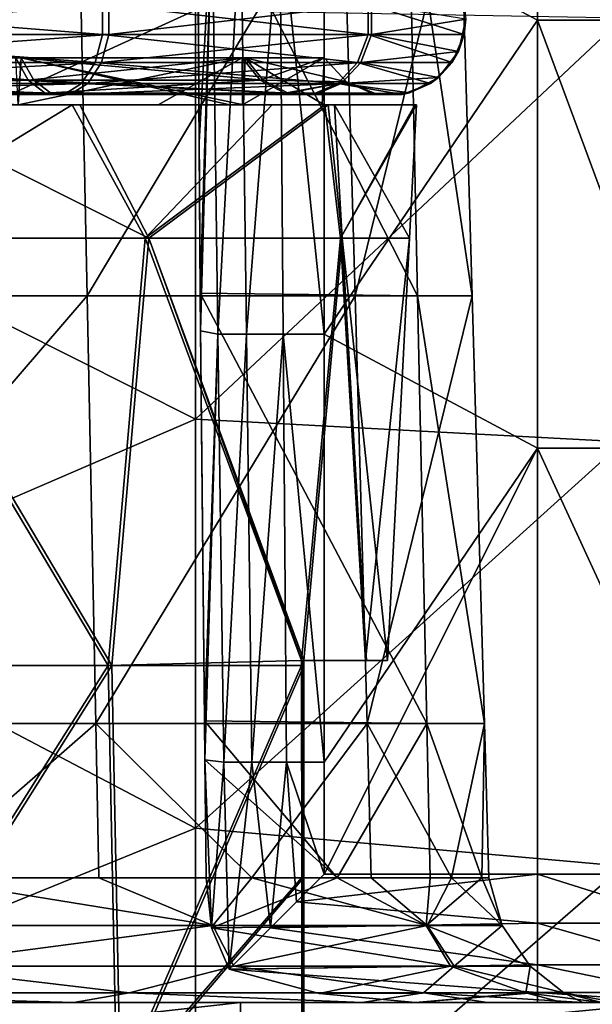
# Model space of a CAD drawing. Units: millimetres. Extents: x -18 to 18, y -342 to 18.
# Drawn here: x 6 to 13, y -130 to -119 of the extents above; entities that cross this region are included whole.
import ezdxf

# ---------------------------------------------------------------- set-up
doc = ezdxf.new("R2010")
doc.units = ezdxf.units.MM
doc.header["$LTSCALE"] = 65.185185
for name, color, linetype in [('11', 7, 'CONTINUOUS'), ('12', 7, 'CONTINUOUS'), ('15', 7, 'CONTINUOUS'), ('17', 7, 'CONTINUOUS'), ('27', 7, 'CONTINUOUS'), ('3', 7, 'CONTINUOUS'), ('31', 7, 'CONTINUOUS'), ('32', 7, 'CONTINUOUS'), ('36', 7, 'CONTINUOUS'), ('40', 7, 'CONTINUOUS'), ('42', 7, 'CONTINUOUS'), ('44', 7, 'CONTINUOUS'), ('46', 7, 'CONTINUOUS'), ('47', 7, 'CONTINUOUS'), ('48', 7, 'CONTINUOUS'), ('50', 7, 'CONTINUOUS'), ('54', 7, 'CONTINUOUS'), ('55', 7, 'CONTINUOUS'), ('6', 7, 'CONTINUOUS')]:
    doc.layers.add(name, color=color, linetype=linetype)

msp = doc.modelspace()

# ---------------------------------------------------------------- linework, layer by layer
at = {"layer": '11', "linetype": 'Continuous'}
for points in [[(3.515, -130.352, -42), (3.515, -130.915, -46.591), (8.52, -130.352, -42), (3.515, -130.352, -42)], [(8.52, -130.352, -42), (3.515, -130.915, -46.591), (8.52, -130.841, -46.286), (8.52, -130.352, -42)], [(8.52, -130.352, -42), (8.52, -130.841, -46.286), (13.525, -130.352, -42), (8.52, -130.352, -42)], [(13.525, -130.352, -42), (8.52, -130.841, -46.286), (13.525, -130.829, -46.234), (13.525, -130.352, -42)]]:
    msp.add_3dface(points, dxfattribs=at)
at = {"layer": '12', "linetype": 'Continuous'}
for points in [[(3.515, -130.352, -42), (8.52, -130.352, -42), (5.495, -130.352, -37.736), (3.515, -130.352, -42)], [(8.52, -130.352, -42), (6.569, -130.352, -37.17), (5.495, -130.352, -37.736), (8.52, -130.352, -42)], [(8.52, -130.352, -42), (9.8, -130.352, -37), (6.569, -130.352, -37.17), (8.52, -130.352, -42)], [(9.8, -130.352, -37), (9.945, -130.352, -34.307), (6.569, -130.352, -37.17), (9.8, -130.352, -37)], [(8.52, -130.352, -42), (13.525, -130.352, -42), (9.8, -130.352, -37), (8.52, -130.352, -42)], [(13.525, -130.352, -42), (13.15, -130.352, -37), (9.8, -130.352, -37), (13.525, -130.352, -42)], [(13.15, -130.352, -37), (9.945, -130.352, -34.307), (9.8, -130.352, -37), (13.15, -130.352, -37)], [(11.412, -130.352, -32.139), (9.945, -130.352, -34.307), (13.15, -130.352, -37), (11.412, -130.352, -32.139)], [(12, -130.352, -18.5), (10.568, -130.352, -18.5), (12.289, -130.352, -21.888), (12, -130.352, -18.5)], [(13.82, -130.352, -31.995), (12.529, -130.352, -29.308), (11.412, -130.352, -32.139), (13.82, -130.352, -31.995)], [(13.82, -130.352, -31.995), (11.412, -130.352, -32.139), (13.15, -130.352, -37), (13.82, -130.352, -31.995)], [(13.728, -130.352, -18.845), (12, -130.352, -18.5), (12.289, -130.352, -21.888), (13.728, -130.352, -18.845)], [(16.38, -130.352, -21.966), (13.728, -130.352, -18.845), (12.289, -130.352, -21.888), (16.38, -130.352, -21.966)], [(16.38, -130.352, -21.966), (12.289, -130.352, -21.888), (12.751, -130.352, -23.689), (16.38, -130.352, -21.966)], [(12.92, -130.352, -27.004), (12.529, -130.352, -29.308), (13.82, -130.352, -31.995), (12.92, -130.352, -27.004)]]:
    msp.add_3dface(points, dxfattribs=at)
at = {"layer": '15', "linetype": 'Continuous'}
for points in [[(12, -113.857, -17), (12, -118.862, -17), (13.854, -118.862, -17.294), (12, -113.857, -17)], [(13.854, -113.857, -17.294), (12, -113.857, -17), (13.854, -118.862, -17.294), (13.854, -113.857, -17.294)], [(12, -118.862, -17), (12, -123.867, -17), (13.854, -123.867, -17.294), (12, -118.862, -17)], [(12, -118.862, -17), (13.854, -123.867, -17.294), (13.854, -118.862, -17.294), (12, -118.862, -17)], [(12, -123.867, -17), (12, -128.852, -17), (14.296, -128.852, -17.457), (12, -123.867, -17)], [(12, -123.867, -17), (14.296, -128.852, -17.457), (13.854, -123.867, -17.294), (12, -123.867, -17)]]:
    msp.add_3dface(points, dxfattribs=at)
at = {"layer": '17', "linetype": 'Continuous'}
for points in [[(6.622, -117.085, -34.945), (2.346, -117.085, -36.879), (2.385, -122.088, -37.014), (6.622, -117.085, -34.945)], [(6.727, -122.088, -35.041), (6.622, -117.085, -34.945), (2.385, -122.088, -37.014), (6.727, -122.088, -35.041)], [(9.72, -117.085, -31.421), (6.622, -117.085, -34.945), (6.727, -122.088, -35.041), (9.72, -117.085, -31.421)], [(9.864, -122.088, -31.449), (9.72, -117.085, -31.421), (6.727, -122.088, -35.041), (9.864, -122.088, -31.449)], [(8.05, -122.055, -18.115), (8.018, -117.487, -18.266), (8.016, -117.038, -18.281), (8.05, -122.055, -18.115)], [(8.05, -122.055, -18.115), (8.016, -117.038, -18.281), (10.593, -122.088, -22.155), (8.05, -122.055, -18.115)], [(8.016, -117.038, -18.281), (10.489, -117.085, -22.279), (10.593, -122.088, -22.155), (8.016, -117.038, -18.281)], [(11.09, -117.085, -26.933), (9.72, -117.085, -31.421), (9.864, -122.088, -31.449), (11.09, -117.085, -26.933)], [(11.235, -122.088, -26.881), (11.09, -117.085, -26.933), (9.864, -122.088, -31.449), (11.235, -122.088, -26.881)], [(10.489, -117.085, -22.279), (11.09, -117.085, -26.933), (11.235, -122.088, -26.881), (10.489, -117.085, -22.279)], [(10.593, -122.088, -22.155), (10.489, -117.085, -22.279), (11.235, -122.088, -26.881), (10.593, -122.088, -22.155)], [(8.05, -122.055, -18.115), (8.036, -120.293, -18.172), (8.018, -117.487, -18.266), (8.05, -122.055, -18.115)], [(6.727, -122.088, -35.041), (2.385, -122.088, -37.014), (2.421, -127.091, -37.149), (6.727, -122.088, -35.041)], [(6.826, -127.091, -35.141), (6.727, -122.088, -35.041), (2.421, -127.091, -37.149), (6.826, -127.091, -35.141)], [(9.864, -122.088, -31.449), (6.727, -122.088, -35.041), (6.826, -127.091, -35.141), (9.864, -122.088, -31.449)], [(10.003, -127.091, -31.488), (9.864, -122.088, -31.449), (6.826, -127.091, -35.141), (10.003, -127.091, -31.488)], [(8.099, -127.058, -17.965), (8.054, -122.498, -18.102), (8.05, -122.055, -18.115), (8.099, -127.058, -17.965)], [(8.099, -127.058, -17.965), (8.05, -122.055, -18.115), (10.704, -127.091, -22.051), (8.099, -127.058, -17.965)], [(8.05, -122.055, -18.115), (10.593, -122.088, -22.155), (10.704, -127.091, -22.051), (8.05, -122.055, -18.115)], [(11.235, -122.088, -26.881), (9.864, -122.088, -31.449), (10.003, -127.091, -31.488), (11.235, -122.088, -26.881)], [(11.378, -127.091, -26.845), (11.235, -122.088, -26.881), (10.003, -127.091, -31.488), (11.378, -127.091, -26.845)], [(10.593, -122.088, -22.155), (11.235, -122.088, -26.881), (11.378, -127.091, -26.845), (10.593, -122.088, -22.155)], [(10.704, -127.091, -22.051), (10.593, -122.088, -22.155), (11.378, -127.091, -26.845), (10.704, -127.091, -22.051)], [(6.826, -127.091, -35.141), (2.421, -127.091, -37.149), (4.756, -128.894, -36.425), (6.826, -127.091, -35.141)], [(6.862, -128.894, -35.177), (6.826, -127.091, -35.141), (4.756, -128.894, -36.425), (6.862, -128.894, -35.177)], [(10.003, -127.091, -31.488), (6.826, -127.091, -35.141), (8.655, -128.894, -33.511), (10.003, -127.091, -31.488)], [(8.655, -128.894, -33.511), (6.826, -127.091, -35.141), (6.862, -128.894, -35.177), (8.655, -128.894, -33.511)], [(8.104, -127.515, -17.952), (8.099, -127.058, -17.965), (9.652, -128.894, -19.822), (8.104, -127.515, -17.952)], [(8.099, -127.058, -17.965), (10.704, -127.091, -22.051), (9.652, -128.894, -19.822), (8.099, -127.058, -17.965)], [(10.052, -128.894, -31.501), (10.003, -127.091, -31.488), (8.655, -128.894, -33.511), (10.052, -128.894, -31.501)], [(9.652, -128.894, -19.822), (10.704, -127.091, -22.051), (10.743, -128.894, -22.013), (9.652, -128.894, -19.822)], [(11.378, -127.091, -26.845), (10.003, -127.091, -31.488), (10.992, -128.894, -29.241), (11.378, -127.091, -26.845)], [(10.992, -128.894, -29.241), (10.003, -127.091, -31.488), (10.052, -128.894, -31.501), (10.992, -128.894, -29.241)], [(10.704, -127.091, -22.051), (11.378, -127.091, -26.845), (11.345, -128.894, -24.386), (10.704, -127.091, -22.051)], [(10.743, -128.894, -22.013), (10.704, -127.091, -22.051), (11.345, -128.894, -24.386), (10.743, -128.894, -22.013)], [(11.429, -128.894, -26.832), (11.378, -127.091, -26.845), (10.992, -128.894, -29.241), (11.429, -128.894, -26.832)], [(11.345, -128.894, -24.386), (11.378, -127.091, -26.845), (11.429, -128.894, -26.832), (11.345, -128.894, -24.386)], [(8.119, -128.894, -17.914), (8.104, -127.515, -17.952), (9.652, -128.894, -19.822), (8.119, -128.894, -17.914)]]:
    msp.add_3dface(points, dxfattribs=at)
at = {"layer": '27', "linetype": 'Continuous'}
for points in [[(14.296, -128.852, -17.457), (12, -128.852, -17), (13.819, -129.426, -17.402), (14.296, -128.852, -17.457)], [(12, -128.852, -17), (12, -129.426, -17.114), (13.819, -129.426, -17.402), (12, -128.852, -17)], [(12, -129.913, -17.44), (13.718, -129.913, -17.712), (12, -129.426, -17.114), (12, -129.913, -17.44)], [(12, -129.426, -17.114), (13.718, -129.913, -17.712), (13.819, -129.426, -17.402), (12, -129.426, -17.114)], [(12, -130.238, -17.927), (13.568, -130.238, -18.175), (12, -129.913, -17.44), (12, -130.238, -17.927)], [(12, -129.913, -17.44), (13.568, -130.238, -18.175), (13.718, -129.913, -17.712), (12, -129.913, -17.44)], [(12, -130.352, -18.5), (13.728, -130.352, -18.845), (12, -130.238, -17.927), (12, -130.352, -18.5)], [(12, -130.238, -17.927), (13.728, -130.352, -18.845), (13.568, -130.238, -18.175), (12, -130.238, -17.927)]]:
    msp.add_3dface(points, dxfattribs=at)
at = {"layer": '3', "linetype": 'Continuous'}
for points in [[(8.018, -117.487, -18.266), (8.036, -120.293, -18.172), (8.19, -117.531, -17.77), (8.018, -117.487, -18.266)], [(8.036, -120.293, -18.172), (8.05, -122.055, -18.115), (8.19, -117.531, -17.77), (8.036, -120.293, -18.172)], [(8.054, -122.498, -18.102), (8.19, -117.531, -17.77), (8.05, -122.055, -18.115), (8.054, -122.498, -18.102)], [(8.054, -122.498, -18.102), (8.257, -122.536, -17.661), (8.19, -117.531, -17.77), (8.054, -122.498, -18.102)], [(8.19, -117.531, -17.77), (8.257, -122.536, -17.661), (8.524, -117.531, -17.361), (8.19, -117.531, -17.77)], [(8.257, -122.536, -17.661), (8.591, -122.536, -17.307), (8.524, -117.531, -17.361), (8.257, -122.536, -17.661)], [(8.524, -117.531, -17.361), (8.591, -122.536, -17.307), (8.98, -117.531, -17.093), (8.524, -117.531, -17.361)], [(8.591, -122.536, -17.307), (9.02, -122.536, -17.079), (8.98, -117.531, -17.093), (8.591, -122.536, -17.307)], [(9.02, -122.536, -17.079), (9.5, -122.536, -17), (8.98, -117.531, -17.093), (9.02, -122.536, -17.079)], [(9.5, -122.536, -17), (9.5, -117.531, -17), (8.98, -117.531, -17.093), (9.5, -122.536, -17)], [(8.054, -122.498, -18.102), (8.099, -127.058, -17.965), (8.257, -122.536, -17.661), (8.054, -122.498, -18.102)], [(8.099, -127.058, -17.965), (8.104, -127.515, -17.952), (8.257, -122.536, -17.661), (8.099, -127.058, -17.965)], [(8.104, -127.515, -17.952), (8.327, -127.541, -17.565), (8.257, -122.536, -17.661), (8.104, -127.515, -17.952)], [(8.257, -122.536, -17.661), (8.327, -127.541, -17.565), (8.591, -122.536, -17.307), (8.257, -122.536, -17.661)], [(8.327, -127.541, -17.565), (8.655, -127.541, -17.261), (8.591, -122.536, -17.307), (8.327, -127.541, -17.565)], [(8.591, -122.536, -17.307), (8.655, -127.541, -17.261), (9.02, -122.536, -17.079), (8.591, -122.536, -17.307)], [(8.655, -127.541, -17.261), (9.058, -127.541, -17.067), (9.02, -122.536, -17.079), (8.655, -127.541, -17.261)], [(9.058, -127.541, -17.067), (9.5, -127.541, -17), (9.02, -122.536, -17.079), (9.058, -127.541, -17.067)], [(9.5, -127.541, -17), (9.5, -122.536, -17), (9.02, -122.536, -17.079), (9.5, -127.541, -17)], [(8.104, -127.515, -17.952), (8.182, -129.478, -17.783), (8.327, -127.541, -17.565), (8.104, -127.515, -17.952)], [(8.119, -128.894, -17.914), (8.182, -129.478, -17.783), (8.104, -127.515, -17.952), (8.119, -128.894, -17.914)], [(8.182, -129.478, -17.783), (8.39, -129.962, -17.491), (8.327, -127.541, -17.565), (8.182, -129.478, -17.783)], [(8.327, -127.541, -17.565), (8.39, -129.962, -17.491), (8.655, -127.541, -17.261), (8.327, -127.541, -17.565)], [(8.39, -129.962, -17.491), (8.873, -129.48, -17.138), (8.655, -127.541, -17.261), (8.39, -129.962, -17.491)], [(8.655, -127.541, -17.261), (8.873, -129.48, -17.138), (9.058, -127.541, -17.067), (8.655, -127.541, -17.261)], [(8.873, -129.48, -17.138), (9.175, -129.175, -17.035), (9.058, -127.541, -17.067), (8.873, -129.48, -17.138)], [(9.175, -129.175, -17.035), (9.5, -128.852, -17), (9.058, -127.541, -17.067), (9.175, -129.175, -17.035)], [(9.058, -127.541, -17.067), (9.5, -128.852, -17), (9.5, -127.541, -17), (9.058, -127.541, -17.067)]]:
    msp.add_3dface(points, dxfattribs=at)
at = {"layer": '31', "linetype": 'Continuous'}
for points in [[(9.5, -128.852, -17), (9.175, -129.175, -17.035), (12, -128.852, -17), (9.5, -128.852, -17)], [(12, -128.852, -17), (9.175, -129.175, -17.035), (12, -129.426, -17.114), (12, -128.852, -17)], [(9.175, -129.175, -17.035), (8.873, -129.48, -17.138), (12, -129.426, -17.114), (9.175, -129.175, -17.035)], [(8.873, -129.48, -17.138), (12, -129.913, -17.44), (12, -129.426, -17.114), (8.873, -129.48, -17.138)], [(8.873, -129.48, -17.138), (8.39, -129.962, -17.491), (12, -129.913, -17.44), (8.873, -129.48, -17.138)], [(8.39, -129.962, -17.491), (12, -130.238, -17.927), (12, -129.913, -17.44), (8.39, -129.962, -17.491)], [(12, -130.238, -17.927), (8.39, -129.962, -17.491), (9.443, -130.247, -17.95), (12, -130.238, -17.927)], [(10.568, -130.352, -18.5), (12, -130.238, -17.927), (9.443, -130.247, -17.95), (10.568, -130.352, -18.5)], [(10.568, -130.352, -18.5), (12, -130.352, -18.5), (12, -130.238, -17.927), (10.568, -130.352, -18.5)]]:
    msp.add_3dface(points, dxfattribs=at)
at = {"layer": '32', "linetype": 'Continuous'}
for points in [[(4.756, -128.894, -36.425), (4.437, -129.454, -36.701), (8.197, -129.454, -34.186), (4.756, -128.894, -36.425)], [(6.862, -128.894, -35.177), (4.756, -128.894, -36.425), (8.197, -129.454, -34.186), (6.862, -128.894, -35.177)], [(8.655, -128.894, -33.511), (6.862, -128.894, -35.177), (8.197, -129.454, -34.186), (8.655, -128.894, -33.511)], [(8.182, -129.478, -17.783), (8.119, -128.894, -17.914), (9.652, -128.894, -19.822), (8.182, -129.478, -17.783)], [(8.182, -129.478, -17.783), (9.652, -128.894, -19.822), (10.696, -129.454, -21.549), (8.182, -129.478, -17.783)], [(8.655, -128.894, -33.511), (8.197, -129.454, -34.186), (10.707, -129.454, -30.423), (8.655, -128.894, -33.511)], [(10.052, -128.894, -31.501), (8.655, -128.894, -33.511), (10.707, -129.454, -30.423), (10.052, -128.894, -31.501)], [(9.652, -128.894, -19.822), (10.743, -128.894, -22.013), (10.696, -129.454, -21.549), (9.652, -128.894, -19.822)], [(10.992, -128.894, -29.241), (10.052, -128.894, -31.501), (10.707, -129.454, -30.423), (10.992, -128.894, -29.241)], [(10.743, -128.894, -22.013), (11.345, -128.894, -24.386), (10.696, -129.454, -21.549), (10.743, -128.894, -22.013)], [(11.345, -128.894, -24.386), (11.585, -129.454, -25.985), (10.696, -129.454, -21.549), (11.345, -128.894, -24.386)], [(10.992, -128.894, -29.241), (10.707, -129.454, -30.423), (11.585, -129.454, -25.985), (10.992, -128.894, -29.241)], [(11.429, -128.894, -26.832), (10.992, -128.894, -29.241), (11.585, -129.454, -25.985), (11.429, -128.894, -26.832)], [(11.345, -128.894, -24.386), (11.429, -128.894, -26.832), (11.585, -129.454, -25.985), (11.345, -128.894, -24.386)], [(4.437, -129.454, -36.701), (4.571, -129.927, -37.001), (8.197, -129.454, -34.186), (4.437, -129.454, -36.701)], [(4.571, -129.927, -37.001), (8.442, -129.927, -34.405), (8.197, -129.454, -34.186), (4.571, -129.927, -37.001)], [(10.98, -129.927, -21.381), (8.182, -129.478, -17.783), (10.696, -129.454, -21.549), (10.98, -129.927, -21.381)], [(8.197, -129.454, -34.186), (8.442, -129.927, -34.405), (10.707, -129.454, -30.423), (8.197, -129.454, -34.186)], [(8.442, -129.927, -34.405), (11.021, -129.927, -30.522), (10.707, -129.454, -30.423), (8.442, -129.927, -34.405)], [(11.912, -129.927, -25.947), (10.98, -129.927, -21.381), (10.696, -129.454, -21.549), (11.912, -129.927, -25.947)], [(11.585, -129.454, -25.985), (11.912, -129.927, -25.947), (10.696, -129.454, -21.549), (11.585, -129.454, -25.985)], [(10.707, -129.454, -30.423), (11.021, -129.927, -30.522), (11.585, -129.454, -25.985), (10.707, -129.454, -30.423)], [(11.021, -129.927, -30.522), (11.912, -129.927, -25.947), (11.585, -129.454, -25.985), (11.021, -129.927, -30.522)], [(8.39, -129.962, -17.491), (8.182, -129.478, -17.783), (10.98, -129.927, -21.381), (8.39, -129.962, -17.491)], [(2.55, -130.241, -38.129), (7.218, -130.241, -36.076), (4.571, -129.927, -37.001), (2.55, -130.241, -38.129)], [(4.571, -129.927, -37.001), (7.218, -130.241, -36.076), (8.442, -129.927, -34.405), (4.571, -129.927, -37.001)], [(7.218, -130.241, -36.076), (10.664, -130.241, -32.317), (8.442, -129.927, -34.405), (7.218, -130.241, -36.076)], [(9.443, -130.247, -17.95), (8.39, -129.962, -17.491), (10.98, -129.927, -21.381), (9.443, -130.247, -17.95)], [(8.442, -129.927, -34.405), (10.664, -130.241, -32.317), (11.021, -129.927, -30.522), (8.442, -129.927, -34.405)], [(11.863, -130.241, -22.408), (9.443, -130.247, -17.95), (10.98, -129.927, -21.381), (11.863, -130.241, -22.408)], [(10.664, -130.241, -32.317), (12.305, -130.241, -27.489), (11.021, -129.927, -30.522), (10.664, -130.241, -32.317)], [(11.912, -129.927, -25.947), (11.863, -130.241, -22.408), (10.98, -129.927, -21.381), (11.912, -129.927, -25.947)], [(11.021, -129.927, -30.522), (12.305, -130.241, -27.489), (11.912, -129.927, -25.947), (11.021, -129.927, -30.522)], [(12.305, -130.241, -27.489), (11.863, -130.241, -22.408), (11.912, -129.927, -25.947), (12.305, -130.241, -27.489)], [(5.495, -130.352, -37.736), (6.569, -130.352, -37.17), (2.55, -130.241, -38.129), (5.495, -130.352, -37.736)], [(6.569, -130.352, -37.17), (7.218, -130.241, -36.076), (2.55, -130.241, -38.129), (6.569, -130.352, -37.17)], [(6.569, -130.352, -37.17), (9.945, -130.352, -34.307), (7.218, -130.241, -36.076), (6.569, -130.352, -37.17)], [(9.945, -130.352, -34.307), (10.664, -130.241, -32.317), (7.218, -130.241, -36.076), (9.945, -130.352, -34.307)], [(10.568, -130.352, -18.5), (9.443, -130.247, -17.95), (11.863, -130.241, -22.408), (10.568, -130.352, -18.5)], [(9.945, -130.352, -34.307), (11.412, -130.352, -32.139), (10.664, -130.241, -32.317), (9.945, -130.352, -34.307)], [(12.289, -130.352, -21.888), (10.568, -130.352, -18.5), (11.863, -130.241, -22.408), (12.289, -130.352, -21.888)], [(11.412, -130.352, -32.139), (12.529, -130.352, -29.308), (10.664, -130.241, -32.317), (11.412, -130.352, -32.139)], [(12.529, -130.352, -29.308), (12.305, -130.241, -27.489), (10.664, -130.241, -32.317), (12.529, -130.352, -29.308)], [(12.751, -130.352, -23.689), (12.289, -130.352, -21.888), (11.863, -130.241, -22.408), (12.751, -130.352, -23.689)], [(12.751, -130.352, -23.689), (11.863, -130.241, -22.408), (12.305, -130.241, -27.489), (12.751, -130.352, -23.689)], [(12.92, -130.352, -27.004), (12.751, -130.352, -23.689), (12.305, -130.241, -27.489), (12.92, -130.352, -27.004)], [(12.529, -130.352, -29.308), (12.92, -130.352, -27.004), (12.305, -130.241, -27.489), (12.529, -130.352, -29.308)]]:
    msp.add_3dface(points, dxfattribs=at)
at = {"layer": '36', "linetype": 'Continuous'}
for points in [[(2.99, -116.352, -71), (7.995, -118.744, -71), (2.99, -121.018, -71), (2.99, -116.352, -71)], [(7.995, -118.744, -71), (7.995, -123.529, -71), (2.99, -121.018, -71), (7.995, -118.744, -71)], [(7.995, -118.744, -71), (13, -118.833, -71), (7.995, -123.529, -71), (7.995, -118.744, -71)], [(13, -118.833, -71), (13, -123.796, -71), (7.995, -123.529, -71), (13, -118.833, -71)], [(2.99, -121.018, -71), (7.995, -123.529, -71), (2.99, -125.684, -71), (2.99, -121.018, -71)], [(7.995, -123.529, -71), (7.995, -128.314, -71), (2.99, -125.684, -71), (7.995, -123.529, -71)], [(7.995, -123.529, -71), (13, -123.796, -71), (7.995, -128.314, -71), (7.995, -123.529, -71)], [(13, -123.796, -71), (13, -128.759, -71), (7.995, -128.314, -71), (13, -123.796, -71)], [(2.99, -125.684, -71), (7.995, -128.314, -71), (2.99, -130.35, -71), (2.99, -125.684, -71)], [(7.995, -128.314, -71), (7.995, -133.098, -71), (2.99, -130.35, -71), (7.995, -128.314, -71)], [(7.995, -128.314, -71), (13, -128.759, -71), (7.995, -133.098, -71), (7.995, -128.314, -71)], [(13, -128.759, -71), (13, -133.721, -71), (7.995, -133.098, -71), (13, -128.759, -71)], [(2.99, -130.35, -71), (7.995, -133.098, -71), (2.99, -135.016, -71), (2.99, -130.35, -71)]]:
    msp.add_3dface(points, dxfattribs=at)
at = {"layer": '40', "linetype": 'Continuous'}
for points in [[(4.047, -121.413, -16.31), (7.447, -121.413, -18.596), (4.338, -119.852, -16.347), (4.047, -121.413, -16.31)], [(4.338, -119.852, -16.347), (7.447, -121.413, -18.596), (6.639, -119.852, -17.759), (4.338, -119.852, -16.347)], [(6.639, -119.852, -17.759), (7.447, -121.413, -18.596), (9.547, -119.852, -21.434), (6.639, -119.852, -17.759)], [(7.447, -121.413, -18.596), (9.713, -121.413, -22.01), (9.547, -119.852, -21.434), (7.447, -121.413, -18.596)], [(9.547, -119.852, -21.434), (9.713, -121.413, -22.01), (9.62, -119.852, -21.589), (9.547, -119.852, -21.434)], [(9.713, -121.413, -22.01), (10.501, -121.413, -26.031), (9.62, -119.852, -21.589), (9.713, -121.413, -22.01)], [(9.62, -119.852, -21.589), (10.501, -121.413, -26.031), (10.583, -119.852, -26.031), (9.62, -119.852, -21.589)], [(3.786, -126.411, -16.487), (7.014, -126.411, -18.541), (4.047, -121.413, -16.31), (3.786, -126.411, -16.487)], [(4.047, -121.413, -16.31), (7.014, -126.411, -18.541), (7.447, -121.413, -18.596), (4.047, -121.413, -16.31)], [(7.014, -126.411, -18.541), (9.263, -126.411, -21.636), (7.447, -121.413, -18.596), (7.014, -126.411, -18.541)], [(7.447, -121.413, -18.596), (9.263, -126.411, -21.636), (9.263, -126.352, -21.629), (7.447, -121.413, -18.596)], [(9.713, -121.413, -22.01), (7.447, -121.413, -18.596), (9.263, -126.352, -21.629), (9.713, -121.413, -22.01)], [(9.997, -126.352, -23.775), (9.713, -121.413, -22.01), (9.263, -126.352, -21.629), (9.997, -126.352, -23.775)], [(10.501, -121.413, -26.031), (9.713, -121.413, -22.01), (10.242, -126.352, -26.03), (10.501, -121.413, -26.031)], [(10.242, -126.352, -26.03), (9.713, -121.413, -22.01), (9.997, -126.352, -23.775), (10.242, -126.352, -26.03)], [(7.014, -126.411, -18.541), (3.786, -126.411, -16.487), (3.871, -131.404, -16.804), (7.014, -126.411, -18.541)], [(7.115, -131.404, -19.006), (7.014, -126.411, -18.541), (3.871, -131.404, -16.804), (7.115, -131.404, -19.006)], [(9.263, -126.411, -21.636), (7.014, -126.411, -18.541), (7.115, -131.404, -19.006), (9.263, -126.411, -21.636)], [(9.262, -128.893, -21.949), (9.263, -126.411, -21.636), (7.115, -131.404, -19.006), (9.262, -128.893, -21.949)], [(9.261, -131.402, -22.287), (9.262, -128.893, -21.949), (7.115, -131.404, -19.006), (9.261, -131.402, -22.287)]]:
    msp.add_3dface(points, dxfattribs=at)
at = {"layer": '42', "linetype": 'Continuous'}
for points in [[(6.549, -119.852, -34.313), (3.99, -121.413, -35.713), (2.3, -119.852, -36.33), (6.549, -119.852, -34.313)], [(7.404, -121.413, -33.447), (3.99, -121.413, -35.713), (6.549, -119.852, -34.313), (7.404, -121.413, -33.447)], [(8.891, -119.852, -31.738), (7.404, -121.413, -33.447), (6.549, -119.852, -34.313), (8.891, -119.852, -31.738)], [(9.69, -121.413, -30.047), (7.404, -121.413, -33.447), (9.509, -119.852, -30.645), (9.69, -121.413, -30.047)], [(9.509, -119.852, -30.645), (7.404, -121.413, -33.447), (8.891, -119.852, -31.738), (9.509, -119.852, -30.645)], [(10.563, -119.852, -26.634), (9.69, -121.413, -30.047), (9.509, -119.852, -30.645), (10.563, -119.852, -26.634)], [(10.583, -119.852, -26.031), (10.501, -121.413, -26.031), (9.69, -121.413, -30.047), (10.583, -119.852, -26.031)], [(10.583, -119.852, -26.031), (9.69, -121.413, -30.047), (10.563, -119.852, -26.634), (10.583, -119.852, -26.031)], [(6.971, -126.411, -33.5), (3.731, -126.411, -35.535), (3.99, -121.413, -35.713), (6.971, -126.411, -33.5)], [(7.404, -121.413, -33.447), (6.971, -126.411, -33.5), (3.99, -121.413, -35.713), (7.404, -121.413, -33.447)], [(9.237, -126.352, -30.425), (6.971, -126.411, -33.5), (7.404, -121.413, -33.447), (9.237, -126.352, -30.425)], [(9.69, -121.413, -30.047), (9.237, -126.352, -30.425), (7.404, -121.413, -33.447), (9.69, -121.413, -30.047)], [(9.984, -126.352, -28.283), (9.237, -126.352, -30.425), (9.69, -121.413, -30.047), (9.984, -126.352, -28.283)], [(10.501, -121.413, -26.031), (9.984, -126.352, -28.283), (9.69, -121.413, -30.047), (10.501, -121.413, -26.031)], [(10.501, -121.413, -26.031), (10.242, -126.352, -26.03), (9.984, -126.352, -28.283), (10.501, -121.413, -26.031)], [(3.731, -126.411, -35.535), (6.971, -126.411, -33.5), (3.817, -131.404, -35.218), (3.731, -126.411, -35.535)], [(3.817, -131.404, -35.218), (6.971, -126.411, -33.5), (7.074, -131.404, -33.036), (3.817, -131.404, -35.218)], [(9.237, -126.411, -30.417), (6.971, -126.411, -33.5), (9.237, -126.352, -30.425), (9.237, -126.411, -30.417)], [(6.971, -126.411, -33.5), (9.237, -126.411, -30.417), (7.074, -131.404, -33.036), (6.971, -126.411, -33.5)], [(9.237, -126.411, -30.417), (9.238, -128.893, -30.105), (7.074, -131.404, -33.036), (9.237, -126.411, -30.417)], [(9.238, -128.893, -30.105), (9.239, -131.404, -29.767), (7.074, -131.404, -33.036), (9.238, -128.893, -30.105)]]:
    msp.add_3dface(points, dxfattribs=at)
at = {"layer": '44', "linetype": 'Continuous'}
for points in [[(8.539, -119.302, -30.163), (5.918, -119.852, -33.431), (5.889, -119.302, -33.454), (8.539, -119.302, -30.163)], [(7.558, -119.852, -31.756), (5.918, -119.852, -33.431), (8.539, -119.302, -30.163), (7.558, -119.852, -31.756)], [(8.545, -119.852, -30.152), (7.558, -119.852, -31.756), (8.539, -119.302, -30.163), (8.545, -119.852, -30.152)], [(9.5, -119.302, -26.028), (8.545, -119.852, -30.152), (8.539, -119.302, -30.163), (9.5, -119.302, -26.028)], [(9.478, -119.852, -26.633), (8.545, -119.852, -30.152), (9.5, -119.302, -26.028), (9.478, -119.852, -26.633)], [(9.5, -119.852, -26.028), (9.478, -119.852, -26.633), (9.5, -119.302, -26.028), (9.5, -119.852, -26.028)]]:
    msp.add_3dface(points, dxfattribs=at)
at = {"layer": '46', "linetype": 'Continuous'}
for points in [[(6.906, -118.674, -34.741), (6.906, -119.029, -34.741), (2.432, -118.674, -36.871), (6.906, -118.674, -34.741)], [(2.432, -118.674, -36.871), (6.906, -119.029, -34.741), (2.432, -119.029, -36.871), (2.432, -118.674, -36.871)], [(10.014, -118.674, -30.881), (10.014, -119.029, -30.881), (6.906, -118.674, -34.741), (10.014, -118.674, -30.881)], [(6.906, -118.674, -34.741), (10.014, -119.029, -30.881), (6.906, -119.029, -34.741), (6.906, -118.674, -34.741)], [(11.14, -118.674, -26.056), (11.14, -119.029, -26.056), (10.014, -118.674, -30.881), (11.14, -118.674, -26.056)], [(10.014, -118.674, -30.881), (11.14, -119.029, -26.056), (10.014, -119.029, -30.881), (10.014, -118.674, -30.881)], [(11.14, -119.029, -26.056), (11.14, -118.674, -26.056), (11.158, -118.852, -26.033), (11.14, -119.029, -26.056)], [(11.075, -119.227, -26.032), (11.14, -119.029, -26.056), (11.158, -118.852, -26.033), (11.075, -119.227, -26.032)], [(2.432, -119.029, -36.871), (6.82, -119.356, -34.632), (2.402, -119.356, -36.736), (2.432, -119.029, -36.871)], [(6.906, -119.029, -34.741), (6.82, -119.356, -34.632), (2.432, -119.029, -36.871), (6.906, -119.029, -34.741)], [(6.906, -119.029, -34.741), (9.889, -119.356, -30.821), (6.82, -119.356, -34.632), (6.906, -119.029, -34.741)], [(10.014, -119.029, -30.881), (9.889, -119.356, -30.821), (6.906, -119.029, -34.741), (10.014, -119.029, -30.881)], [(10.014, -119.029, -30.881), (11.001, -119.356, -26.055), (9.889, -119.356, -30.821), (10.014, -119.029, -30.881)], [(11.14, -119.029, -26.056), (11.001, -119.356, -26.055), (10.014, -119.029, -30.881), (11.14, -119.029, -26.056)], [(11.001, -119.356, -26.055), (11.14, -119.029, -26.056), (11.075, -119.227, -26.032), (11.001, -119.356, -26.055)], [(6.036, -119.566, -33.64), (5.889, -119.302, -33.454), (2.126, -119.566, -35.502), (6.036, -119.566, -33.64)], [(8.539, -119.302, -30.163), (5.889, -119.302, -33.454), (6.036, -119.566, -33.64), (8.539, -119.302, -30.163)], [(8.752, -119.566, -30.267), (8.539, -119.302, -30.163), (6.036, -119.566, -33.64), (8.752, -119.566, -30.267)], [(9.5, -119.302, -26.028), (8.539, -119.302, -30.163), (8.752, -119.566, -30.267), (9.5, -119.302, -26.028)], [(9.761, -119.583, -26.028), (9.5, -119.302, -26.028), (8.752, -119.566, -30.267), (9.761, -119.583, -26.028)], [(10.841, -119.532, -26.032), (11.001, -119.356, -26.055), (11.075, -119.227, -26.032), (10.841, -119.532, -26.032)], [(2.402, -119.356, -36.736), (6.661, -119.603, -34.432), (2.346, -119.603, -36.486), (2.402, -119.356, -36.736)], [(6.82, -119.356, -34.632), (6.661, -119.603, -34.432), (2.402, -119.356, -36.736), (6.82, -119.356, -34.632)], [(6.82, -119.356, -34.632), (9.659, -119.603, -30.709), (6.661, -119.603, -34.432), (6.82, -119.356, -34.632)], [(9.889, -119.356, -30.821), (9.659, -119.603, -30.709), (6.82, -119.356, -34.632), (9.889, -119.356, -30.821)], [(9.889, -119.356, -30.821), (10.745, -119.603, -26.054), (9.659, -119.603, -30.709), (9.889, -119.356, -30.821)], [(11.001, -119.356, -26.055), (10.745, -119.603, -26.054), (9.889, -119.356, -30.821), (11.001, -119.356, -26.055)], [(10.745, -119.603, -26.054), (11.001, -119.356, -26.055), (10.841, -119.532, -26.032), (10.745, -119.603, -26.054)], [(10.501, -119.711, -26.031), (10.745, -119.603, -26.054), (10.841, -119.532, -26.032), (10.501, -119.711, -26.031)], [(2.196, -119.717, -35.816), (6.036, -119.566, -33.64), (2.126, -119.566, -35.502), (2.196, -119.717, -35.816)], [(6.236, -119.717, -33.893), (6.036, -119.566, -33.64), (2.196, -119.717, -35.816), (6.236, -119.717, -33.893)], [(2.346, -119.603, -36.486), (6.456, -119.73, -34.171), (2.273, -119.73, -36.163), (2.346, -119.603, -36.486)], [(6.661, -119.603, -34.432), (6.456, -119.73, -34.171), (2.346, -119.603, -36.486), (6.661, -119.603, -34.432)], [(6.236, -119.717, -33.893), (8.752, -119.566, -30.267), (6.036, -119.566, -33.64), (6.236, -119.717, -33.893)], [(9.042, -119.717, -30.408), (8.752, -119.566, -30.267), (6.236, -119.717, -33.893), (9.042, -119.717, -30.408)], [(6.661, -119.603, -34.432), (9.361, -119.73, -30.563), (6.456, -119.73, -34.171), (6.661, -119.603, -34.432)], [(9.659, -119.603, -30.709), (9.361, -119.73, -30.563), (6.661, -119.603, -34.432), (9.659, -119.603, -30.709)], [(9.042, -119.717, -30.408), (9.761, -119.583, -26.028), (8.752, -119.566, -30.267), (9.042, -119.717, -30.408)], [(10.059, -119.717, -26.051), (9.761, -119.583, -26.028), (9.042, -119.717, -30.408), (10.059, -119.717, -26.051)], [(9.659, -119.603, -30.709), (10.414, -119.73, -26.052), (9.361, -119.73, -30.563), (9.659, -119.603, -30.709)], [(10.745, -119.603, -26.054), (10.414, -119.73, -26.052), (9.659, -119.603, -30.709), (10.745, -119.603, -26.054)], [(9.761, -119.583, -26.028), (10.059, -119.717, -26.051), (10.117, -119.729, -26.03), (9.761, -119.583, -26.028)], [(10.414, -119.73, -26.052), (10.745, -119.603, -26.054), (10.501, -119.711, -26.031), (10.414, -119.73, -26.052)], [(2.273, -119.73, -36.163), (6.236, -119.717, -33.893), (2.196, -119.717, -35.816), (2.273, -119.73, -36.163)], [(6.456, -119.73, -34.171), (6.236, -119.717, -33.893), (2.273, -119.73, -36.163), (6.456, -119.73, -34.171)], [(6.456, -119.73, -34.171), (9.042, -119.717, -30.408), (6.236, -119.717, -33.893), (6.456, -119.73, -34.171)], [(9.361, -119.73, -30.563), (9.042, -119.717, -30.408), (6.456, -119.73, -34.171), (9.361, -119.73, -30.563)], [(9.361, -119.73, -30.563), (10.059, -119.717, -26.051), (9.042, -119.717, -30.408), (9.361, -119.73, -30.563)], [(10.414, -119.73, -26.052), (10.059, -119.717, -26.051), (9.361, -119.73, -30.563), (10.414, -119.73, -26.052)], [(10.059, -119.717, -26.051), (10.414, -119.73, -26.052), (10.117, -119.729, -26.03), (10.059, -119.717, -26.051)], [(10.117, -119.729, -26.03), (10.414, -119.73, -26.052), (10.501, -119.711, -26.031), (10.117, -119.729, -26.03)]]:
    msp.add_3dface(points, dxfattribs=at)
at = {"layer": '47', "linetype": 'Continuous'}
for points in [[(2.523, -118.674, -15.15), (2.523, -119.029, -15.15), (6.979, -118.674, -17.317), (2.523, -118.674, -15.15)], [(6.979, -118.674, -17.317), (2.523, -119.029, -15.15), (6.979, -119.029, -17.317), (6.979, -118.674, -17.317)], [(6.979, -118.674, -17.317), (6.979, -119.029, -17.317), (10.054, -118.674, -21.203), (6.979, -118.674, -17.317)], [(10.054, -118.674, -21.203), (6.979, -119.029, -17.317), (10.054, -119.029, -21.203), (10.054, -118.674, -21.203)], [(11.158, -118.852, -26.033), (10.054, -118.674, -21.203), (10.054, -119.029, -21.203), (11.158, -118.852, -26.033)], [(11.075, -119.227, -26.032), (11.158, -118.852, -26.033), (10.054, -119.029, -21.203), (11.075, -119.227, -26.032)], [(2.523, -119.029, -15.15), (2.492, -119.356, -15.285), (6.979, -119.029, -17.317), (2.523, -119.029, -15.15)], [(6.979, -119.029, -17.317), (2.492, -119.356, -15.285), (6.892, -119.356, -17.425), (6.979, -119.029, -17.317)], [(6.979, -119.029, -17.317), (6.892, -119.356, -17.425), (10.054, -119.029, -21.203), (6.979, -119.029, -17.317)], [(10.054, -119.029, -21.203), (6.892, -119.356, -17.425), (9.929, -119.356, -21.263), (10.054, -119.029, -21.203)], [(11.075, -119.227, -26.032), (10.054, -119.029, -21.203), (9.929, -119.356, -21.263), (11.075, -119.227, -26.032)], [(2.205, -119.566, -16.516), (2.152, -119.302, -16.747), (6.1, -119.566, -18.411), (2.205, -119.566, -16.516)], [(6.1, -119.566, -18.411), (2.152, -119.302, -16.747), (5.952, -119.302, -18.595), (6.1, -119.566, -18.411)], [(6.1, -119.566, -18.411), (5.952, -119.302, -18.595), (8.788, -119.566, -21.807), (6.1, -119.566, -18.411)], [(8.788, -119.566, -21.807), (5.952, -119.302, -18.595), (8.574, -119.302, -21.909), (8.788, -119.566, -21.807)], [(9.5, -119.302, -26.028), (9.761, -119.583, -26.028), (8.574, -119.302, -21.909), (9.5, -119.302, -26.028)], [(9.761, -119.583, -26.028), (8.788, -119.566, -21.807), (8.574, -119.302, -21.909), (9.761, -119.583, -26.028)], [(10.841, -119.532, -26.032), (11.075, -119.227, -26.032), (9.929, -119.356, -21.263), (10.841, -119.532, -26.032)], [(2.492, -119.356, -15.285), (2.434, -119.603, -15.534), (6.892, -119.356, -17.425), (2.492, -119.356, -15.285)], [(6.892, -119.356, -17.425), (2.434, -119.603, -15.534), (6.732, -119.603, -17.625), (6.892, -119.356, -17.425)], [(6.892, -119.356, -17.425), (6.732, -119.603, -17.625), (9.929, -119.356, -21.263), (6.892, -119.356, -17.425)], [(9.929, -119.356, -21.263), (6.732, -119.603, -17.625), (9.698, -119.603, -21.373), (9.929, -119.356, -21.263)], [(10.841, -119.532, -26.032), (9.929, -119.356, -21.263), (9.698, -119.603, -21.373), (10.841, -119.532, -26.032)], [(10.501, -119.711, -26.031), (10.841, -119.532, -26.032), (9.698, -119.603, -21.373), (10.501, -119.711, -26.031)], [(2.278, -119.717, -16.203), (2.205, -119.566, -16.516), (6.302, -119.717, -18.16), (2.278, -119.717, -16.203)], [(6.302, -119.717, -18.16), (2.205, -119.566, -16.516), (6.1, -119.566, -18.411), (6.302, -119.717, -18.16)], [(2.434, -119.603, -15.534), (2.359, -119.73, -15.857), (6.732, -119.603, -17.625), (2.434, -119.603, -15.534)], [(6.732, -119.603, -17.625), (2.359, -119.73, -15.857), (6.524, -119.73, -17.883), (6.732, -119.603, -17.625)], [(6.302, -119.717, -18.16), (6.1, -119.566, -18.411), (9.078, -119.717, -21.668), (6.302, -119.717, -18.16)], [(9.078, -119.717, -21.668), (6.1, -119.566, -18.411), (8.788, -119.566, -21.807), (9.078, -119.717, -21.668)], [(6.732, -119.603, -17.625), (6.524, -119.73, -17.883), (9.698, -119.603, -21.373), (6.732, -119.603, -17.625)], [(9.698, -119.603, -21.373), (6.524, -119.73, -17.883), (9.399, -119.73, -21.516), (9.698, -119.603, -21.373)], [(9.761, -119.583, -26.028), (9.078, -119.717, -21.668), (8.788, -119.566, -21.807), (9.761, -119.583, -26.028)], [(9.761, -119.583, -26.028), (10.117, -119.729, -26.03), (9.078, -119.717, -21.668), (9.761, -119.583, -26.028)], [(10.501, -119.711, -26.031), (9.698, -119.603, -21.373), (9.399, -119.73, -21.516), (10.501, -119.711, -26.031)], [(2.359, -119.73, -15.857), (2.278, -119.717, -16.203), (6.524, -119.73, -17.883), (2.359, -119.73, -15.857)], [(6.524, -119.73, -17.883), (2.278, -119.717, -16.203), (6.302, -119.717, -18.16), (6.524, -119.73, -17.883)], [(6.524, -119.73, -17.883), (6.302, -119.717, -18.16), (9.399, -119.73, -21.516), (6.524, -119.73, -17.883)], [(9.399, -119.73, -21.516), (6.302, -119.717, -18.16), (9.078, -119.717, -21.668), (9.399, -119.73, -21.516)], [(10.117, -119.729, -26.03), (9.399, -119.73, -21.516), (9.078, -119.717, -21.668), (10.117, -119.729, -26.03)], [(10.117, -119.729, -26.03), (10.501, -119.711, -26.031), (9.399, -119.73, -21.516), (10.117, -119.729, -26.03)]]:
    msp.add_3dface(points, dxfattribs=at)
at = {"layer": '48', "linetype": 'Continuous'}
for points in [[(5.952, -119.302, -18.595), (2.152, -119.302, -16.747), (5.92, -119.852, -18.57), (5.952, -119.302, -18.595)], [(8.395, -119.852, -21.555), (5.952, -119.302, -18.595), (5.92, -119.852, -18.57), (8.395, -119.852, -21.555)], [(8.574, -119.302, -21.909), (5.952, -119.302, -18.595), (8.558, -119.852, -21.876), (8.574, -119.302, -21.909)], [(8.558, -119.852, -21.876), (5.952, -119.302, -18.595), (8.395, -119.852, -21.555), (8.558, -119.852, -21.876)], [(9.5, -119.852, -26.028), (8.574, -119.302, -21.909), (8.558, -119.852, -21.876), (9.5, -119.852, -26.028)], [(9.5, -119.852, -26.028), (9.5, -119.302, -26.028), (8.574, -119.302, -21.909), (9.5, -119.852, -26.028)]]:
    msp.add_3dface(points, dxfattribs=at)
at = {"layer": '50', "linetype": 'Continuous'}
for points in [[(6.549, -119.852, -34.313), (2.3, -119.852, -36.33), (5.918, -119.852, -33.431), (6.549, -119.852, -34.313)], [(4.338, -119.852, -16.347), (6.639, -119.852, -17.759), (5.92, -119.852, -18.57), (4.338, -119.852, -16.347)], [(6.549, -119.852, -34.313), (5.918, -119.852, -33.431), (7.558, -119.852, -31.756), (6.549, -119.852, -34.313)], [(6.639, -119.852, -17.759), (8.395, -119.852, -21.555), (5.92, -119.852, -18.57), (6.639, -119.852, -17.759)], [(8.891, -119.852, -31.738), (6.549, -119.852, -34.313), (7.558, -119.852, -31.756), (8.891, -119.852, -31.738)], [(6.639, -119.852, -17.759), (9.547, -119.852, -21.434), (8.395, -119.852, -21.555), (6.639, -119.852, -17.759)], [(8.891, -119.852, -31.738), (7.558, -119.852, -31.756), (8.545, -119.852, -30.152), (8.891, -119.852, -31.738)], [(9.547, -119.852, -21.434), (9.62, -119.852, -21.589), (8.395, -119.852, -21.555), (9.547, -119.852, -21.434)], [(9.62, -119.852, -21.589), (8.558, -119.852, -21.876), (8.395, -119.852, -21.555), (9.62, -119.852, -21.589)], [(8.891, -119.852, -31.738), (8.545, -119.852, -30.152), (9.478, -119.852, -26.633), (8.891, -119.852, -31.738)], [(9.62, -119.852, -21.589), (9.5, -119.852, -26.028), (8.558, -119.852, -21.876), (9.62, -119.852, -21.589)], [(9.509, -119.852, -30.645), (8.891, -119.852, -31.738), (9.478, -119.852, -26.633), (9.509, -119.852, -30.645)], [(10.563, -119.852, -26.634), (9.509, -119.852, -30.645), (9.478, -119.852, -26.633), (10.563, -119.852, -26.634)], [(10.563, -119.852, -26.634), (9.478, -119.852, -26.633), (9.5, -119.852, -26.028), (10.563, -119.852, -26.634)], [(9.62, -119.852, -21.589), (10.563, -119.852, -26.634), (9.5, -119.852, -26.028), (9.62, -119.852, -21.589)], [(9.62, -119.852, -21.589), (10.583, -119.852, -26.031), (10.563, -119.852, -26.634), (9.62, -119.852, -21.589)]]:
    msp.add_3dface(points, dxfattribs=at)
at = {"layer": '54', "linetype": 'Continuous'}
for points in [[(9.238, -128.893, -30.105), (9.237, -126.411, -30.417), (9.25, -126.352, -26.027), (9.238, -128.893, -30.105)], [(9.237, -126.411, -30.417), (9.237, -126.352, -30.425), (9.25, -126.352, -26.027), (9.237, -126.411, -30.417)], [(9.239, -131.404, -29.767), (9.238, -128.893, -30.105), (9.25, -126.352, -26.027), (9.239, -131.404, -29.767)], [(9.239, -131.565, -29.709), (9.239, -131.404, -29.767), (9.25, -126.352, -26.027), (9.239, -131.565, -29.709)], [(9.24, -131.723, -29.576), (9.239, -131.565, -29.709), (9.25, -126.352, -26.027), (9.24, -131.723, -29.576)], [(9.24, -131.771, -29.517), (9.24, -131.723, -29.576), (9.25, -126.352, -26.027), (9.24, -131.771, -29.517)], [(9.24, -131.865, -29.374), (9.24, -131.771, -29.517), (9.25, -126.352, -26.027), (9.24, -131.865, -29.374)], [(9.241, -131.988, -29.109), (9.24, -131.865, -29.374), (9.25, -126.352, -26.027), (9.241, -131.988, -29.109)], [(9.242, -132.092, -28.782), (9.241, -131.988, -29.109), (9.25, -126.352, -26.027), (9.242, -132.092, -28.782)], [(9.243, -132.175, -28.389), (9.242, -132.092, -28.782), (9.25, -126.352, -26.027), (9.243, -132.175, -28.389)], [(9.244, -132.237, -27.927), (9.243, -132.175, -28.389), (9.25, -126.352, -26.027), (9.244, -132.237, -27.927)], [(9.246, -132.281, -27.381), (9.244, -132.237, -27.927), (9.25, -126.352, -26.027), (9.246, -132.281, -27.381)], [(9.248, -132.306, -26.752), (9.246, -132.281, -27.381), (9.25, -126.352, -26.027), (9.248, -132.306, -26.752)], [(9.25, -132.314, -26.009), (9.248, -132.306, -26.752), (9.25, -126.352, -26.027), (9.25, -132.314, -26.009)], [(9.25, -132.314, -26.009), (9.263, -126.352, -21.629), (9.252, -132.305, -25.275), (9.25, -132.314, -26.009)], [(9.263, -126.352, -21.629), (9.25, -132.314, -26.009), (9.25, -126.352, -26.027), (9.263, -126.352, -21.629)], [(9.263, -126.352, -21.629), (9.254, -132.279, -24.648), (9.252, -132.305, -25.275), (9.263, -126.352, -21.629)], [(9.263, -126.352, -21.629), (9.256, -132.236, -24.112), (9.254, -132.279, -24.648), (9.263, -126.352, -21.629)], [(9.263, -126.352, -21.629), (9.257, -132.173, -23.653), (9.256, -132.236, -24.112), (9.263, -126.352, -21.629)], [(9.263, -126.352, -21.629), (9.258, -132.078, -23.22), (9.257, -132.173, -23.653), (9.263, -126.352, -21.629)], [(9.258, -132.078, -23.22), (9.263, -126.352, -21.629), (9.259, -131.986, -22.94), (9.258, -132.078, -23.22)], [(9.263, -126.352, -21.629), (9.26, -131.863, -22.677), (9.259, -131.986, -22.94), (9.263, -126.352, -21.629)], [(9.263, -126.352, -21.629), (9.26, -131.771, -22.537), (9.26, -131.863, -22.677), (9.263, -126.352, -21.629)], [(9.26, -131.771, -22.537), (9.263, -126.352, -21.629), (9.26, -131.721, -22.477), (9.26, -131.771, -22.537)], [(9.263, -126.352, -21.629), (9.261, -131.564, -22.345), (9.26, -131.721, -22.477), (9.263, -126.352, -21.629)], [(9.263, -126.411, -21.636), (9.261, -131.402, -22.287), (9.263, -126.352, -21.629), (9.263, -126.411, -21.636)], [(9.263, -126.352, -21.629), (9.261, -131.402, -22.287), (9.261, -131.564, -22.345), (9.263, -126.352, -21.629)], [(9.263, -126.411, -21.636), (9.262, -128.893, -21.949), (9.261, -131.402, -22.287), (9.263, -126.411, -21.636)]]:
    msp.add_3dface(points, dxfattribs=at)
at = {"layer": '55', "linetype": 'Continuous'}
for points in [[(10.242, -126.352, -26.03), (9.237, -126.352, -30.425), (9.984, -126.352, -28.283), (10.242, -126.352, -26.03)], [(9.237, -126.352, -30.425), (10.242, -126.352, -26.03), (9.25, -126.352, -26.027), (9.237, -126.352, -30.425)], [(10.242, -126.352, -26.03), (9.997, -126.352, -23.775), (9.25, -126.352, -26.027), (10.242, -126.352, -26.03)], [(9.997, -126.352, -23.775), (9.263, -126.352, -21.629), (9.25, -126.352, -26.027), (9.997, -126.352, -23.775)]]:
    msp.add_3dface(points, dxfattribs=at)
at = {"layer": '6', "linetype": 'Continuous'}
for points in [[(12, -113.857, -17), (9.5, -117.531, -17), (12, -118.862, -17), (12, -113.857, -17)], [(9.5, -117.531, -17), (9.5, -122.536, -17), (12, -118.862, -17), (9.5, -117.531, -17)], [(12, -118.862, -17), (9.5, -122.536, -17), (12, -123.867, -17), (12, -118.862, -17)], [(9.5, -122.536, -17), (9.5, -127.541, -17), (12, -123.867, -17), (9.5, -122.536, -17)], [(9.5, -127.541, -17), (9.5, -128.852, -17), (12, -123.867, -17), (9.5, -127.541, -17)], [(12, -123.867, -17), (9.5, -128.852, -17), (12, -128.852, -17), (12, -123.867, -17)]]:
    msp.add_3dface(points, dxfattribs=at)

doc.saveas('drawing.dxf')
